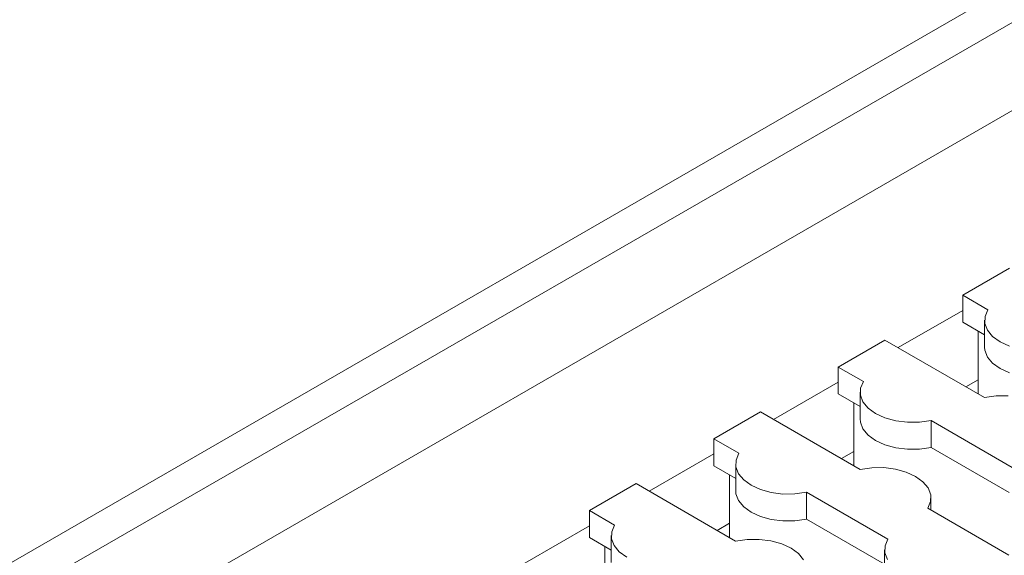
# Model space of a CAD drawing. Units: millimetres. Extents: x 0 to 420, y 0 to 297.
# Drawn here: x 123 to 129, y 65 to 69 of the extents above; entities that cross this region are included whole.
import ezdxf

# ---------------------------------------------------------------- set-up
doc = ezdxf.new("R2010")
doc.units = ezdxf.units.MM
doc.layers.add('SLD-0', color=7, linetype='Continuous')

msp = doc.modelspace()

# ---------------------------------------------------------------- linework, layer by layer
at = {"layer": 'SLD-0', "color": 7, "linetype": 'Continuous', "lineweight": 18}
for p, q in [((140.0693, 75.3218), (114.6132, 60.6263)), ((114.9872, 60.5886), (140.4443, 75.2847)), ((140.9656, 74.9837), (115.5125, 60.29)), ((129.0065, 67.014), (129.3247, 67.1977)), ((129.0065, 67.014), (129.178, 66.915)), ((129.0065, 67.014), (129.0065, 66.8303)), ((129.1586, 66.8692), (129.1576, 66.8221)), ((129.178, 66.915), (129.1586, 66.8692)), ((129.1557, 66.7441), (129.0065, 66.8303)), ((129.1557, 66.8432), (129.1557, 66.6594)), ((129.1576, 66.8221), (129.1751, 66.7761)), ((129.1126, 66.3405), (129.1126, 66.769)), ((129.1751, 66.7761), (129.2101, 66.7336)), ((129.2101, 66.7336), (129.2608, 66.6967)), ((128.158, 66.5242), (128.4762, 66.7078)), ((129.1551, 66.3159), (128.4762, 66.7078)), ((129.2608, 66.6967), (129.3247, 66.6674)), ((129.1576, 66.6384), (129.1557, 66.6594)), ((129.1751, 66.5924), (129.1576, 66.6384)), ((129.2101, 66.5498), (129.1751, 66.5924)), ((129.2608, 66.513), (129.2101, 66.5498)), ((128.158, 66.5242), (128.3295, 66.4251)), ((128.158, 66.5242), (128.158, 66.3404)), ((129.3247, 66.4837), (129.2608, 66.513)), ((128.3295, 66.4251), (128.3101, 66.3794)), ((128.3072, 66.2543), (128.158, 66.3404)), ((128.3072, 66.3533), (128.3072, 66.1696)), ((128.3101, 66.3794), (128.3091, 66.3323)), ((128.3091, 66.3323), (128.3265, 66.2863)), ((128.264, 65.8506), (128.264, 66.2792)), ((128.3265, 66.2863), (128.3615, 66.2437)), ((129.2344, 66.3271), (129.1551, 66.3159)), ((129.316, 66.3277), (129.2344, 66.3271)), ((127.3095, 66.0343), (127.6277, 66.218)), ((128.3066, 65.826), (127.6277, 66.218)), ((128.3615, 66.2437), (128.4123, 66.2068)), ((128.4123, 66.2068), (128.4762, 66.1775)), ((128.3091, 66.1486), (128.3072, 66.1696)), ((128.3265, 66.1026), (128.3091, 66.1486)), ((128.4762, 66.1775), (128.5499, 66.1573)), ((128.5499, 66.1573), (128.6296, 66.1472)), ((128.6296, 66.1472), (128.7112, 66.1478)), ((128.7112, 66.1478), (128.7905, 66.159)), ((128.7905, 66.159), (129.3445, 65.8392)), ((128.7905, 66.159), (128.7905, 65.9753)), ((128.3615, 66.06), (128.3265, 66.1026)), ((128.4123, 66.0231), (128.3615, 66.06)), ((127.3095, 66.0343), (127.481, 65.9353)), ((127.3095, 66.0343), (127.3095, 65.8506)), ((128.4762, 65.9938), (128.4123, 66.0231)), ((128.5499, 65.9736), (128.4762, 65.9938)), ((127.481, 65.9353), (127.4615, 65.8895)), ((128.6296, 65.9635), (128.5499, 65.9736)), ((128.7112, 65.9641), (128.6296, 65.9635)), ((128.7905, 65.9753), (128.7112, 65.9641)), ((129.3223, 65.6683), (128.7905, 65.9753)), ((127.4587, 65.8635), (127.4587, 65.6798)), ((127.4615, 65.8895), (127.4605, 65.8424)), ((127.4587, 65.7644), (127.3095, 65.8506)), ((127.4605, 65.8424), (127.478, 65.7964)), ((127.478, 65.7964), (127.513, 65.7539)), ((128.3859, 65.8373), (128.3066, 65.826)), ((128.4675, 65.8378), (128.3859, 65.8373)), ((128.5472, 65.8278), (128.4675, 65.8378)), ((128.6209, 65.8075), (128.5472, 65.8278)), ((128.6848, 65.7782), (128.6209, 65.8075)), ((126.4609, 65.5445), (126.7791, 65.7282)), ((127.4581, 65.3362), (126.7791, 65.7282)), ((127.4155, 65.3608), (127.4155, 65.7894)), ((127.513, 65.7539), (127.5638, 65.717)), ((128.7355, 65.7414), (128.6848, 65.7782)), ((128.7705, 65.6988), (128.7355, 65.7414)), ((127.4605, 65.6587), (127.4587, 65.6798)), ((127.478, 65.6127), (127.4605, 65.6587)), ((127.5638, 65.717), (127.6277, 65.6877)), ((127.6277, 65.6877), (127.7014, 65.6675)), ((127.7014, 65.6675), (127.7811, 65.6574)), ((127.7811, 65.6574), (127.8627, 65.658)), ((127.8627, 65.658), (127.9419, 65.6692)), ((127.9419, 65.6692), (128.496, 65.3493)), ((127.9419, 65.6692), (127.9419, 65.4855)), ((128.788, 65.6528), (128.7705, 65.6988)), ((127.513, 65.5702), (127.478, 65.6127)), ((128.7676, 65.5599), (128.787, 65.6057)), ((128.787, 65.6057), (128.788, 65.6528)), ((128.7899, 65.5471), (128.7899, 65.6318)), ((126.4609, 65.5445), (126.6324, 65.4455)), ((126.4609, 65.5445), (126.4609, 65.3607)), ((127.5638, 65.5333), (127.513, 65.5702)), ((127.6277, 65.504), (127.5638, 65.5333)), ((129.3217, 65.2401), (128.7676, 65.5599)), ((127.7014, 65.4838), (127.6277, 65.504)), ((127.7811, 65.4737), (127.7014, 65.4838)), ((127.8627, 65.4743), (127.7811, 65.4737)), ((127.9419, 65.4855), (127.8627, 65.4743)), ((128.4737, 65.1785), (127.9419, 65.4855)), ((126.613, 65.3997), (126.612, 65.3526)), ((126.6324, 65.4455), (126.613, 65.3997)), ((126.6102, 65.2746), (126.4609, 65.3607)), ((126.6102, 65.3736), (126.6102, 65.1899)), ((126.612, 65.3526), (126.6295, 65.3066)), ((127.5373, 65.3474), (127.4581, 65.3362)), ((127.6189, 65.348), (127.5373, 65.3474)), ((127.6986, 65.3379), (127.6189, 65.348)), ((127.7723, 65.3177), (127.6986, 65.3379)), ((128.496, 65.3493), (128.4766, 65.3036)), ((126.567, 64.8709), (126.567, 65.2995)), ((126.6295, 65.3066), (126.6645, 65.264)), ((126.6645, 65.264), (126.7153, 65.2272)), ((127.8362, 65.2884), (127.7723, 65.3177)), ((127.887, 65.2515), (127.8362, 65.2884)), ((128.4737, 65.2775), (128.4737, 65.0938)), ((128.4766, 65.3036), (128.4756, 65.2565)), ((128.4756, 65.2565), (128.4931, 65.2105)), ((127.922, 65.209), (127.887, 65.2515))]:
    msp.add_line(p, q, dxfattribs=at)
at = {"layer": 'SLD-0', "color": 251, "linetype": 'Continuous', "lineweight": 18, "true_color": 0x6a6a6a}
for p, q in [((128.5655, 66.6563), (129.0065, 66.9109)), ((127.717, 66.1664), (128.158, 66.421)), ((129.1126, 66.4373), (129.0287, 66.3889)), ((126.8684, 65.6766), (127.3095, 65.9312)), ((128.264, 65.9475), (128.1802, 65.899)), ((127.4155, 65.4576), (127.3316, 65.4092)), ((126.0199, 65.1868), (126.4609, 65.4413))]:
    msp.add_line(p, q, dxfattribs=at)

doc.saveas('drawing.dxf')
